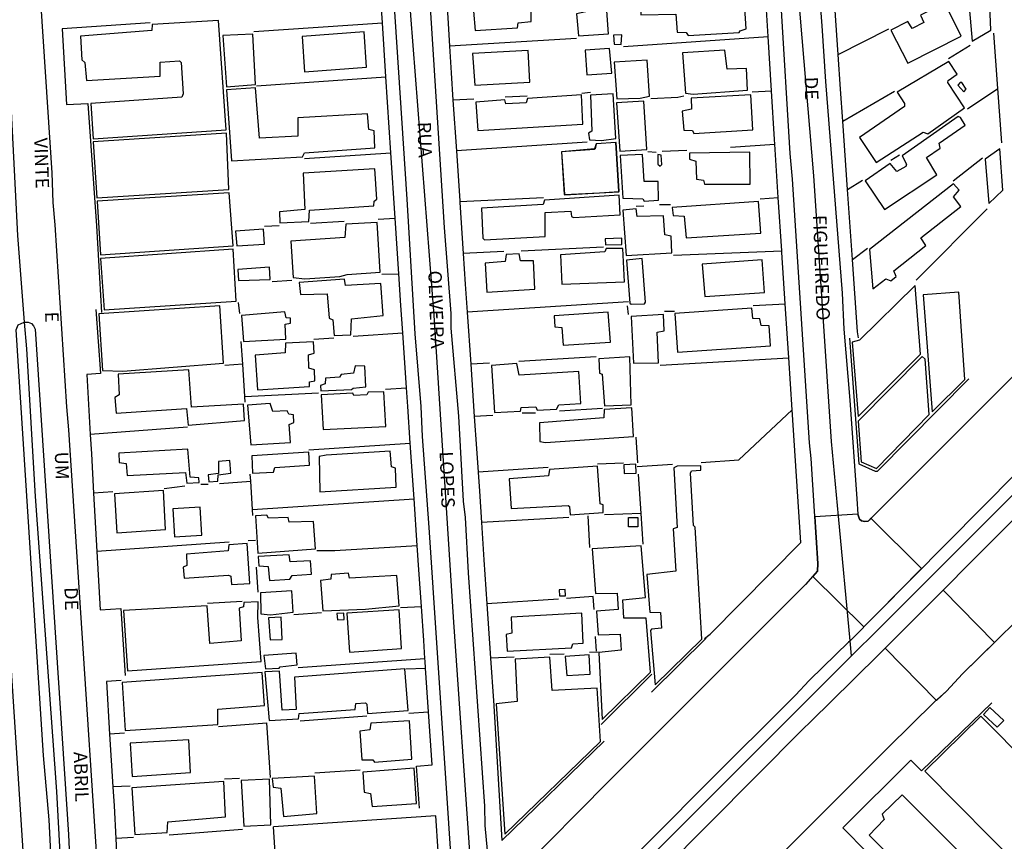
# Model space of a CAD drawing. Units: millimetres. Extents: x 185523 to 187939, y 1679829 to 1682603.
# Drawn here: x 187544 to 187728, y 1680728 to 1680882 of the extents above; entities that cross this region are included whole.
import ezdxf
from ezdxf.enums import TextEntityAlignment as Align

# ---------------------------------------------------------------- set-up
doc = ezdxf.new("R2010")
doc.units = ezdxf.units.MM
doc.header["$MEASUREMENT"] = 0
for name, color, linetype in [('V-CANTEIRO', 82, 'Continuous'), ('V-CRUZAMENTO', 1, 'Continuous'), ('V-EDIFICACAO', 2, 'Continuous'), ('V-EIXO_DE_LOGRADOURO', 130, 'Continuous'), ('V-LOTE', 1, 'Continuous'), ('V-NOME_DOS_LOGRADOUROS', 7, 'Continuous'), ('V-QUADRA', 20, 'Continuous'), ('V-TESTADA', 4, 'Continuous')]:
    doc.layers.add(name, color=color, linetype=linetype)

msp = doc.modelspace()

# ---------------------------------------------------------------- linework, layer by layer
at = {"layer": 'V-CANTEIRO'}
for points in [[(187550.4, 1680715.93), (187549.6, 1680731.97), (187548.58, 1680743.97), (187543.42, 1680823.54), (187543.8, 1680824.52), (187544.94, 1680824.99), (187545.03, 1680824.99), (187545.66, 1680825), (187546.29, 1680824.76), (187546.7, 1680824.31), (187546.97, 1680823.67), (187553.23, 1680729.25), (187553.59, 1680720.88)], [(187743.67, 1680810.03), (187704.48, 1680770.53), (187699.42, 1680765.43), (187699.16, 1680765.16), (187691.91, 1680758.12), (187691.8, 1680758.01), (187689.23, 1680755.28), (187672.24, 1680738.42), (187637.73, 1680703.64), (187634.66, 1680700.55), (187634.72, 1680697.99), (187634.74, 1680696.86), (187634.11, 1680692.22), (187634.57, 1680692.52), (187638.1, 1680696.07), (187690.52, 1680748.83), (187692.06, 1680750.33), (187700.03, 1680758.13), (187705.11, 1680763.21), (187762.57, 1680820.72)]]:
    msp.add_lwpolyline(points, dxfattribs=at)
at = {"layer": 'V-CRUZAMENTO'}
for points in [[(187712.81, 1680778.93), (187703.32, 1680788.34), (187702.99, 1680788.01), (187702.81, 1680787.83), (187702.19, 1680787.72), (187701.58, 1680787.89), (187701.22, 1680788.19), (187700.9, 1680789.09), (187692.83, 1680788.59), (187693.07, 1680784.76), (187693.37, 1680779.86), (187693.32, 1680778.43), (187692.49, 1680777.49), (187702.01, 1680768.04), (187704.48, 1680770.53)], [(187726.43, 1680765.1), (187716.81, 1680774.92), (187705.98, 1680764.08), (187715.57, 1680754.31), (187717.46, 1680756.02), (187720.46, 1680759.26)]]:
    msp.add_lwpolyline(points, close=True, dxfattribs=at)
at = {"layer": 'V-EDIFICACAO'}
for points in [[(187649.67, 1680888.52), (187649.98, 1680882.99), (187648.27, 1680882.64), (187648.63, 1680878.52), (187654.24, 1680878.91), (187653.76, 1680885.89), (187653.86, 1680888.78), (187649.67, 1680888.52)], [(187721.45, 1680886.86), (187722.26, 1680877.56), (187725.77, 1680879.61), (187725.36, 1680888.74), (187721.45, 1680886.86)], [(187627.84, 1680886.88), (187628.03, 1680883.52), (187628.97, 1680883.11), (187629.33, 1680879.54), (187637.23, 1680880.01), (187637.37, 1680880.93), (187639.76, 1680881.23), (187639.77, 1680884.17), (187642.05, 1680884.42), (187641.99, 1680887.22), (187641.7, 1680887.93), (187627.84, 1680886.88)], [(187670.42, 1680886.19), (187670.37, 1680886.96), (187660.07, 1680886.56), (187660.26, 1680882.47), (187666.81, 1680882.58), (187667.07, 1680879.23), (187668.79, 1680879.18), (187669.12, 1680878.58), (187678.68, 1680879.15), (187678.85, 1680879.49), (187680.01, 1680879.83), (187679.56, 1680886.66), (187670.42, 1680886.19)], [(187712.61, 1680882.39), (187713.2, 1680881.04), (187711.02, 1680879.89), (187710.2, 1680881.24), (187707.07, 1680879.56), (187710.23, 1680873.39), (187720.2, 1680878.45), (187717.14, 1680884.66), (187712.61, 1680882.39)], [(187568.88, 1680880.64), (187568.8, 1680879.5), (187555.5, 1680878.46), (187555.73, 1680874.02), (187556.26, 1680873.53), (187556.6, 1680870.15), (187570.35, 1680871.01), (187570.41, 1680873.58), (187574.01, 1680873.84), (187574.31, 1680873.56), (187574.7, 1680867.66), (187574.45, 1680867.09), (187557.42, 1680865.91), (187557.84, 1680859.3), (187582.75, 1680860.93), (187581.28, 1680881.39), (187568.88, 1680880.64)], [(187596.91, 1680878.43), (187597.36, 1680871.77), (187608.96, 1680872.65), (187608.54, 1680879.26), (187596.91, 1680878.43)], [(187582.11, 1680878.6), (187582.79, 1680869), (187588.24, 1680869.43), (187587.73, 1680878.82), (187582.11, 1680878.6)], [(187655.17, 1680878.66), (187655.27, 1680877), (187656.64, 1680876.89), (187656.72, 1680878.74), (187655.17, 1680878.66)], [(187628.79, 1680875.2), (187629.21, 1680869.29), (187639.51, 1680869.86), (187639.22, 1680875.78), (187628.79, 1680875.2)], [(187649.89, 1680875.82), (187650.21, 1680871.23), (187654.87, 1680871.55), (187654.4, 1680876.14), (187649.89, 1680875.82)], [(187668.08, 1680875.38), (187668.63, 1680867.8), (187670.09, 1680867.6), (187680.27, 1680868.37), (187680.05, 1680872.44), (187676.41, 1680872.31), (187676.03, 1680875.87), (187668.08, 1680875.38)], [(187655.3, 1680873.58), (187655.78, 1680866.74), (187660.16, 1680866.87), (187661.88, 1680867.27), (187661.49, 1680873.98), (187655.3, 1680873.58)], [(187708.25, 1680868.01), (187709.61, 1680865.87), (187709.63, 1680865.34), (187701.18, 1680859.53), (187704.28, 1680854.84), (187713.08, 1680860.51), (187714, 1680860.22), (187720.84, 1680865.06), (187717.7, 1680869.78), (187717.79, 1680870.17), (187719.44, 1680871.34), (187717.91, 1680873.76), (187708.25, 1680868.01)], [(187588.96, 1680859.4), (187588.24, 1680868.8), (187582.78, 1680868.41), (187583.74, 1680855.16), (187596.98, 1680855.93), (187597.35, 1680856.65), (187610.55, 1680857.62), (187610.39, 1680860.77), (187609.41, 1680861), (187609.17, 1680863.97), (187596.16, 1680863.17), (187596.15, 1680859.78), (187588.96, 1680859.4)], [(187719.99, 1680869.82), (187719.58, 1680869.3), (187720.68, 1680868.05), (187721.16, 1680868.57), (187720.36, 1680869.79), (187719.99, 1680869.82)], [(187639.11, 1680866.81), (187638.86, 1680865.98), (187635.05, 1680865.8), (187634.82, 1680866.58), (187629.4, 1680866.16), (187629.78, 1680860.83), (187649.44, 1680862.01), (187649.2, 1680867.5), (187639.11, 1680866.81)], [(187650.88, 1680867.46), (187651.13, 1680860.68), (187650.49, 1680860.35), (187650.66, 1680859.11), (187652.9, 1680858.98), (187655.61, 1680859.36), (187655.13, 1680867.68), (187650.88, 1680867.46)], [(187655.74, 1680866.01), (187656.38, 1680856.94), (187661.4, 1680857.3), (187660.86, 1680866.31), (187655.74, 1680866.01)], [(187669.72, 1680866.89), (187669.75, 1680864.85), (187668.03, 1680864.46), (187668.31, 1680860.89), (187669.95, 1680860.82), (187670.22, 1680860.25), (187681.25, 1680860.96), (187680.84, 1680867.53), (187669.72, 1680866.89)], [(187709.14, 1680856.11), (187709.99, 1680854.57), (187709.83, 1680854.11), (187708.19, 1680853.16), (187706.95, 1680854.64), (187702.23, 1680851.45), (187705.89, 1680846.06), (187715.65, 1680852.56), (187713.72, 1680855.76), (187716.26, 1680857.55), (187716.11, 1680858.49), (187720.93, 1680861.81), (187720.08, 1680863.27), (187719.67, 1680863.42), (187709.14, 1680856.11)], [(187557.86, 1680858.74), (187558.54, 1680848.22), (187583.21, 1680849.79), (187582.8, 1680860.32), (187557.86, 1680858.74)], [(187646.04, 1680848.9), (187652.58, 1680849.19), (187656.17, 1680849.34), (187656.17, 1680849.4), (187655.64, 1680858.57), (187655.64, 1680858.6), (187651.91, 1680858.37), (187651.65, 1680857.39), (187651.62, 1680857.28), (187645.47, 1680856.87), (187645.94, 1680848.9)], [(187646.04, 1680848.9), (187646.05, 1680848.8), (187652.58, 1680849.19), (187656.17, 1680849.4), (187656.21, 1680849.4), (187655.66, 1680858.57), (187655.64, 1680858.57), (187651.91, 1680858.37), (187651.73, 1680857.4), (187651.65, 1680857.39), (187645.47, 1680856.87)], [(187724.7, 1680855.46), (187725.37, 1680847.17), (187728, 1680849.66), (187727.43, 1680857.39), (187724.7, 1680855.46)], [(187656.41, 1680856.16), (187656.89, 1680848.16), (187660.66, 1680848.09), (187660.91, 1680847.65), (187663.62, 1680847.78), (187663.56, 1680851.32), (187660.94, 1680851.33), (187660.57, 1680856.35), (187656.41, 1680856.16)], [(187663.49, 1680856.36), (187663.45, 1680854.54), (187663.91, 1680854.18), (187664.24, 1680854.46), (187664.1, 1680856.22), (187663.49, 1680856.36)], [(187669.38, 1680856.62), (187669.42, 1680855.49), (187670.56, 1680855.11), (187670.7, 1680851.73), (187671.98, 1680851.56), (187672.22, 1680850.78), (187680.71, 1680850.83), (187680.68, 1680856.76), (187669.38, 1680856.62)], [(187597.11, 1680852.83), (187597.41, 1680846.07), (187592.72, 1680845.64), (187592.77, 1680843.58), (187598.19, 1680843.8), (187598.34, 1680845.92), (187610.32, 1680846.73), (187610.4, 1680847.61), (187610.93, 1680848), (187610.52, 1680853.67), (187597.11, 1680852.83)], [(187703.09, 1680838.6), (187703.67, 1680831.23), (187706.12, 1680833.13), (187707.02, 1680832.76), (187708.02, 1680833.56), (187707.64, 1680834.59), (187713.58, 1680839.32), (187712.64, 1680840.77), (187720.14, 1680846.63), (187718.78, 1680848.45), (187719.85, 1680849.65), (187718.76, 1680850.86), (187703.09, 1680838.6)], [(187558.61, 1680847.62), (187559.19, 1680837.61), (187584.03, 1680839.25), (187583.31, 1680849.21), (187558.61, 1680847.62)], [(187630.48, 1680846.3), (187630.73, 1680840.7), (187631.05, 1680840.4), (187642.39, 1680841), (187642.41, 1680845.51), (187647.17, 1680845.73), (187647.34, 1680844.77), (187647.69, 1680844.57), (187656.43, 1680845.08), (187656.23, 1680848.72), (187642.29, 1680847.83), (187642.03, 1680846.98), (187630.48, 1680846.3)], [(187659.6, 1680844.76), (187659.42, 1680846.21), (187656.95, 1680845.94), (187657.56, 1680837.47), (187666.1, 1680837.96), (187665.98, 1680841.05), (187664.75, 1680841.32), (187664.51, 1680844.86), (187659.6, 1680844.76)], [(187666.15, 1680846.42), (187666.33, 1680844.93), (187668.37, 1680844.8), (187668.77, 1680840.75), (187682.75, 1680841.62), (187682.29, 1680847.57), (187666.15, 1680846.42)], [(187584.47, 1680842.04), (187584.7, 1680839.27), (187589.89, 1680839.58), (187589.72, 1680842.39), (187584.47, 1680842.04)], [(187605.11, 1680843.33), (187604.91, 1680840.81), (187594.81, 1680840.13), (187595.24, 1680833.34), (187597.44, 1680833.11), (187603.97, 1680833.52), (187605.38, 1680833.9), (187611.55, 1680834.38), (187610.99, 1680843.66), (187605.11, 1680843.33)], [(187653.61, 1680840.61), (187653.65, 1680839.47), (187656.75, 1680839.51), (187656.74, 1680840.73), (187653.61, 1680840.61)], [(187559.24, 1680836.92), (187559.9, 1680827.32), (187584.58, 1680828.91), (187584.01, 1680838.63), (187559.24, 1680836.92)], [(187653.78, 1680838.8), (187653.57, 1680838.17), (187645.28, 1680837.62), (187645.53, 1680832.09), (187657.26, 1680832.57), (187656.94, 1680838.75), (187653.78, 1680838.8)], [(187635.07, 1680837.66), (187634.89, 1680836.32), (187631.15, 1680836.06), (187631.51, 1680830.6), (187640.49, 1680831.16), (187640.2, 1680836.5), (187637.78, 1680836.48), (187637.52, 1680837.8), (187635.07, 1680837.66)], [(187657.59, 1680836.62), (187658.26, 1680828.57), (187658.49, 1680828.34), (187661, 1680828.46), (187661.19, 1680828.74), (187660.53, 1680836.92), (187657.59, 1680836.62)], [(187584.92, 1680834.88), (187585.04, 1680832.79), (187590.98, 1680832.98), (187590.85, 1680835.28), (187584.92, 1680834.88)], [(187671.75, 1680835.84), (187672.24, 1680829.83), (187683.45, 1680830.52), (187682.98, 1680836.66), (187671.75, 1680835.84)], [(187605.06, 1680831.87), (187604.85, 1680833.04), (187596.4, 1680832.4), (187596.63, 1680830.15), (187601.6, 1680830.3), (187601.97, 1680825.73), (187602.66, 1680825.42), (187602.92, 1680822.51), (187606.05, 1680822.61), (187606.2, 1680825.65), (187612.11, 1680826.25), (187611.63, 1680832.22), (187605.06, 1680831.87)], [(187701.17, 1680821.65), (187699.82, 1680821.26), (187700.96, 1680807.37), (187712.57, 1680819.02), (187711.62, 1680831.84), (187701.17, 1680821.65)], [(187713.12, 1680830.13), (187714.77, 1680808.23), (187720.9, 1680814.28), (187719.79, 1680830.61), (187713.12, 1680830.13)], [(187558.93, 1680826.56), (187559.59, 1680815.99), (187563.39, 1680815.85), (187582.25, 1680817.35), (187581.56, 1680828.04), (187558.93, 1680826.56)], [(187666.66, 1680826.63), (187667.15, 1680819.4), (187684.53, 1680820.56), (187684.31, 1680824.34), (187682.77, 1680824.39), (187682.54, 1680825.62), (187681.26, 1680825.7), (187681.03, 1680827.63), (187666.66, 1680826.63)], [(187585.61, 1680826.28), (187585.99, 1680821.4), (187593.88, 1680821.83), (187593.76, 1680824.63), (187594.73, 1680824.81), (187594.76, 1680825.76), (187593.93, 1680825.84), (187593.73, 1680826.92), (187585.61, 1680826.28)], [(187644.07, 1680826.19), (187644.19, 1680824.14), (187645.49, 1680823.99), (187645.78, 1680820.73), (187654.59, 1680821.28), (187654.2, 1680826.9), (187644.07, 1680826.19)], [(187658.45, 1680826.09), (187658.89, 1680817.34), (187663.6, 1680817.42), (187663.35, 1680823.13), (187664.68, 1680823.39), (187664.52, 1680826.41), (187658.45, 1680826.09)], [(187588.13, 1680818.83), (187588.6, 1680812.36), (187598.3, 1680812.95), (187598.34, 1680813.88), (187599.32, 1680814.04), (187599.25, 1680816.07), (187598.2, 1680816.38), (187598.12, 1680818.91), (187599.16, 1680819.22), (187599.05, 1680821.34), (187593.85, 1680821.07), (187593.77, 1680819.28), (187588.13, 1680818.83)], [(187652.46, 1680818.18), (187652.53, 1680815.46), (187653.04, 1680815.27), (187653.52, 1680809.34), (187658.46, 1680809.53), (187658.24, 1680818.54), (187652.46, 1680818.18)], [(187700.96, 1680806.52), (187701.5, 1680798.9), (187704.37, 1680797.66), (187714.25, 1680807.72), (187713.49, 1680818.07), (187712.89, 1680818.56), (187700.96, 1680806.52)], [(187606.88, 1680816.81), (187606.56, 1680815.45), (187604.24, 1680815.25), (187603.92, 1680814.72), (187601.33, 1680814.52), (187601.26, 1680813.45), (187600.35, 1680813.17), (187600.44, 1680812.17), (187606.18, 1680812.4), (187606.49, 1680812.67), (187608.82, 1680812.9), (187608.64, 1680816.8), (187606.88, 1680816.81)], [(187637.55, 1680815.07), (187637.11, 1680817.25), (187632.36, 1680816.93), (187632.89, 1680808.14), (187637.8, 1680808.35), (187637.93, 1680809.03), (187640.66, 1680809.2), (187640.92, 1680808.54), (187644.52, 1680808.74), (187644.97, 1680809.52), (187649.07, 1680809.81), (187648.67, 1680815.76), (187637.55, 1680815.07)], [(187562.51, 1680815.28), (187562.72, 1680811.44), (187561.9, 1680810.91), (187562.17, 1680807.99), (187575.3, 1680808.85), (187575.6, 1680805.78), (187586.18, 1680806.6), (187585.96, 1680809.68), (187576.25, 1680809.1), (187575.74, 1680816.08), (187562.51, 1680815.28)], [(187606.63, 1680811.31), (187606.44, 1680811.72), (187600.5, 1680811.4), (187600.89, 1680804.93), (187612.61, 1680805.5), (187612.24, 1680811.97), (187609.3, 1680811.91), (187609.01, 1680811.44), (187606.63, 1680811.31)], [(187591.47, 1680808.31), (187590.96, 1680809.78), (187586.7, 1680809.46), (187587.33, 1680802.06), (187594.74, 1680802.54), (187594.52, 1680805.85), (187595.4, 1680806.26), (187595.31, 1680807.71), (187594.47, 1680807.78), (187594.13, 1680808.44), (187591.47, 1680808.31)], [(187641.31, 1680806.21), (187641.39, 1680802.71), (187642.46, 1680802.53), (187658.9, 1680803.64), (187658.62, 1680808.97), (187653.43, 1680808.66), (187653.38, 1680807.13), (187641.31, 1680806.21)], [(187562.64, 1680800.52), (187562.71, 1680798.77), (187564.03, 1680798.6), (187564.21, 1680796.36), (187575.13, 1680796.92), (187575.35, 1680794.88), (187577.7, 1680795.06), (187577.63, 1680795.89), (187575.97, 1680796.05), (187575.54, 1680801.27), (187562.64, 1680800.52)], [(187587.5, 1680800.04), (187587.67, 1680796.8), (187591.58, 1680796.99), (187591.8, 1680797.84), (187598.33, 1680798.29), (187598.16, 1680800.7), (187587.5, 1680800.04)], [(187601.45, 1680800.12), (187600.11, 1680799.88), (187600.26, 1680793.29), (187614.52, 1680794.14), (187614.4, 1680797.71), (187613.65, 1680797.99), (187613.43, 1680800.9), (187601.45, 1680800.12)], [(187581.29, 1680798.98), (187581.3, 1680796.71), (187579.33, 1680796.46), (187579.47, 1680795.15), (187581.14, 1680795.25), (187581.22, 1680796.47), (187583.58, 1680796.75), (187583.4, 1680799.12), (187581.29, 1680798.98)], [(187643.19, 1680797.44), (187643.03, 1680796.29), (187635.69, 1680795.74), (187636.05, 1680790.19), (187646.68, 1680790.76), (187646.95, 1680790.55), (187647.1, 1680789.01), (187653.26, 1680789.4), (187653.22, 1680790.86), (187652.69, 1680791.02), (187652.2, 1680798.06), (187643.19, 1680797.44)], [(187657.08, 1680798.34), (187657.2, 1680796.72), (187659.44, 1680796.77), (187659.35, 1680798.48), (187657.08, 1680798.34)], [(187667.11, 1680798.06), (187666.46, 1680797.75), (187667.06, 1680786.59), (187666.34, 1680786.39), (187666.84, 1680778.47), (187661.41, 1680777.85), (187661.98, 1680770.82), (187663.97, 1680770.72), (187664.13, 1680767.78), (187662.28, 1680767.61), (187662.07, 1680767.36), (187662.95, 1680757.19), (187671.71, 1680765.72), (187670.47, 1680786.66), (187670.16, 1680787.01), (187669.55, 1680796.78), (187669.75, 1680797.21), (187671.49, 1680797.34), (187671.52, 1680798.15), (187667.11, 1680798.06)], [(187561.81, 1680792.91), (187562.3, 1680785.6), (187571.38, 1680786.23), (187571.03, 1680793.51), (187561.81, 1680792.91)], [(187572.77, 1680790.1), (187573.04, 1680784.85), (187578.15, 1680785.17), (187577.87, 1680790.42), (187572.77, 1680790.1)], [(187594.53, 1680787.61), (187594.35, 1680788.52), (187590.65, 1680788.37), (187590.34, 1680788.93), (187588.21, 1680788.79), (187588.66, 1680781.83), (187599.42, 1680782.61), (187599.09, 1680787.74), (187594.53, 1680787.61)], [(187657.96, 1680788.52), (187659.73, 1680788.52), (187659.73, 1680786.72), (187657.96, 1680786.72), (187657.96, 1680788.52)], [(187575.29, 1680781.64), (187575.36, 1680779.52), (187574.7, 1680779.23), (187574.9, 1680777.14), (187583.15, 1680777.7), (187583.6, 1680777.5), (187583.75, 1680775.96), (187587.13, 1680776.16), (187586.66, 1680783.62), (187583.24, 1680783.4), (187583.11, 1680782.23), (187575.29, 1680781.64)], [(187588.7, 1680781.22), (187588.86, 1680779.46), (187590.6, 1680779.35), (187590.8, 1680776.73), (187594.66, 1680776.94), (187595.07, 1680777.67), (187598.66, 1680777.92), (187598.51, 1680780.4), (187594.69, 1680780.19), (187594.51, 1680781.51), (187588.7, 1680781.22)], [(187657.08, 1680769.69), (187656.91, 1680773.11), (187661.14, 1680773.55), (187660.35, 1680783.17), (187651.19, 1680782.62), (187651.8, 1680774.27), (187655.86, 1680774.36), (187656.05, 1680771.32), (187652, 1680771.01), (187652.28, 1680766.54), (187656.43, 1680766.66), (187656.62, 1680763.71), (187652.44, 1680763.28), (187653.06, 1680750.7), (187662.1, 1680759.55), (187661.27, 1680769.7), (187657.08, 1680769.69)], [(187602.34, 1680777.84), (187602.28, 1680776.95), (187600.35, 1680776.74), (187600.8, 1680771.06), (187608.79, 1680771.38), (187615.07, 1680771.99), (187614.64, 1680777.63), (187605.79, 1680777.17), (187605.58, 1680778.08), (187602.34, 1680777.84)], [(187589.13, 1680774.4), (187589.24, 1680770.49), (187591, 1680770.27), (187595.26, 1680770.78), (187595, 1680774.76), (187589.13, 1680774.4)], [(187645.02, 1680774.95), (187645.06, 1680773.83), (187646.17, 1680773.83), (187646.15, 1680775), (187645.02, 1680774.95)], [(187563.53, 1680771.08), (187564.25, 1680759.84), (187589.26, 1680761.58), (187588.63, 1680769.81), (187588.68, 1680772.71), (187586.04, 1680772.58), (187585.95, 1680771.76), (187585.14, 1680771.55), (187585.51, 1680765.44), (187579.68, 1680764.95), (187579.18, 1680771.99), (187563.53, 1680771.08)], [(187603.43, 1680770.53), (187603.56, 1680769.38), (187604.78, 1680769.43), (187604.76, 1680770.62), (187603.43, 1680770.53)], [(187605.28, 1680770.63), (187605.8, 1680763.33), (187615.55, 1680764.01), (187615.1, 1680771.24), (187605.28, 1680770.63)], [(187636.05, 1680769.84), (187636.13, 1680766.86), (187635.09, 1680766.61), (187635.27, 1680763.53), (187647.31, 1680764.12), (187647.58, 1680764.85), (187649.52, 1680765.01), (187649.23, 1680770.63), (187636.05, 1680769.84)], [(187590.67, 1680769.74), (187590.96, 1680765.63), (187593.22, 1680765.71), (187593.02, 1680769.86), (187590.67, 1680769.74)], [(187589.78, 1680762.67), (187590.11, 1680760.18), (187592.66, 1680760.31), (187592.81, 1680760.58), (187595.98, 1680760.96), (187595.8, 1680763.12), (187589.78, 1680762.67)], [(187636.78, 1680761.99), (187637.15, 1680754.07), (187633.22, 1680753.67), (187634.85, 1680729.31), (187652.74, 1680746.63), (187652.13, 1680756.57), (187643.72, 1680756.17), (187643.26, 1680762.41), (187636.78, 1680761.99)], [(187646.14, 1680762.49), (187646.46, 1680758.97), (187650.8, 1680759.2), (187650.64, 1680762.81), (187646.14, 1680762.49)], [(187563.3, 1680757.63), (187563.85, 1680748.67), (187581.18, 1680749.8), (187581.19, 1680752.69), (187589.88, 1680753.32), (187589.43, 1680759.5), (187563.3, 1680757.63)], [(187595.51, 1680758.67), (187595.82, 1680752.58), (187593.22, 1680752.49), (187592.73, 1680759.75), (187589.98, 1680759.63), (187590.74, 1680750.57), (187596.24, 1680750.85), (187596.41, 1680751.83), (187606.86, 1680752.6), (187606.99, 1680753.7), (187608.76, 1680753.85), (187609.05, 1680753.57), (187609.19, 1680751.88), (187616.74, 1680752.39), (187616.17, 1680760.19), (187595.51, 1680758.67)], [(187725.59, 1680752.97), (187724.38, 1680751.69), (187726.92, 1680749.3), (187728.16, 1680750.53), (187725.59, 1680752.97)], [(187609.77, 1680750.02), (187609.59, 1680748.79), (187607.73, 1680748.52), (187608.11, 1680743.19), (187610.16, 1680743.18), (187610.49, 1680742.77), (187617.48, 1680743.29), (187617.01, 1680750.47), (187609.77, 1680750.02)], [(187723.9, 1680751.32), (187713.43, 1680741.04), (187731.81, 1680722.5), (187736.21, 1680726.83), (187734.21, 1680728.97), (187737.09, 1680731.75), (187739.22, 1680729.76), (187742.29, 1680732.83), (187723.9, 1680751.32)], [(187564.74, 1680746.28), (187565.15, 1680740.07), (187576.06, 1680740.8), (187575.74, 1680746.95), (187564.74, 1680746.28)], [(187608.27, 1680740.91), (187608.52, 1680737.15), (187609.75, 1680736.88), (187610.02, 1680734.44), (187618.34, 1680735.04), (187617.87, 1680741.65), (187608.27, 1680740.91)], [(187565.06, 1680737.96), (187565.62, 1680729.26), (187571.66, 1680729.6), (187571.8, 1680731.58), (187582.6, 1680732.53), (187582.26, 1680739.15), (187565.06, 1680737.96)], [(187585.52, 1680739.32), (187586.06, 1680730.79), (187591.07, 1680731.03), (187590.85, 1680739.6), (187585.52, 1680739.32)], [(187591.34, 1680739.7), (187591.5, 1680738.06), (187592.95, 1680737.92), (187593.45, 1680732.62), (187599.67, 1680733.17), (187599.22, 1680740.14), (187591.34, 1680739.7)], [(187709.18, 1680736.62), (187705.42, 1680733.03), (187705.82, 1680732.02), (187703, 1680729.13), (187713.32, 1680718.72), (187720.27, 1680725.54), (187709.18, 1680736.62)]]:
    msp.add_lwpolyline(points, close=True, dxfattribs=at)
at = {"layer": 'V-EIXO_DE_LOGRADOURO'}
for points in [[(187628.55, 1680723.36), (187628.36, 1680725.08), (187625.28, 1680768.92), (187621.66, 1680826.28), (187617.24, 1680882.36), (187615.27, 1680911.35), (187613.73, 1680939.91)], [(187697.26, 1680788.71), (187695.96, 1680802.71), (187692.64, 1680852.34), (187688.68, 1680899.6), (187687.18, 1680923.07), (187686.37, 1680939.98)], [(187545.03, 1680824.99), (187543.75, 1680841.2), (187542.23, 1680870.47), (187542.14, 1680871.82)], [(187553.75, 1680691.84), (187552.54, 1680709.69), (187551.04, 1680737.27), (187547.08, 1680792.43), (187545.42, 1680820.01), (187545.03, 1680824.99)], [(187704.73, 1680767.64), (187762.24, 1680825.04)], [(187699.42, 1680765.43), (187697.26, 1680788.71)], [(187699.69, 1680762.6), (187704.73, 1680767.64)], [(187699.69, 1680762.6), (187699.42, 1680765.43)], [(187691.91, 1680754.84), (187699.69, 1680762.6)], [(187637.85, 1680701.1), (187665.78, 1680728.76), (187691.91, 1680754.84)]]:
    msp.add_lwpolyline(points, dxfattribs=at)
at = {"layer": 'V-LOTE'}
for points in [[(187611.94, 1680880.93), (187611.23, 1680891.7)], [(187696.94, 1680878.65), (187696.24, 1680888.82)], [(187623.88, 1680887.17), (187624.5, 1680876.58)], [(187684.12, 1680878.42), (187683.82, 1680883.42)], [(187568.53, 1680880.97), (187552.06, 1680879.81)], [(187587.87, 1680879.31), (187611.94, 1680880.93)], [(187612.6, 1680870.87), (187611.94, 1680880.93)], [(187552.06, 1680879.81), (187552.84, 1680865.67)], [(187697.19, 1680875.07), (187706.66, 1680879.86)], [(187648.23, 1680878.04), (187624.5, 1680876.58)], [(187657.04, 1680876.53), (187684.12, 1680878.42)], [(187684.73, 1680868.24), (187684.12, 1680878.42)], [(187697.19, 1680875.07), (187696.94, 1680878.65)], [(187727.06, 1680868.66), (187726.31, 1680879.01)], [(187624.5, 1680876.58), (187624.79, 1680871.61)], [(187717.86, 1680874.27), (187721.89, 1680876.81)], [(187697.64, 1680868.59), (187697.19, 1680875.07)], [(187588.39, 1680869.17), (187612.6, 1680870.87)], [(187613.53, 1680856.63), (187612.6, 1680870.87)], [(187624.79, 1680871.61), (187625.14, 1680866.5)], [(187681.11, 1680868.09), (187684.73, 1680868.24)], [(187685.28, 1680859.17), (187684.73, 1680868.24)], [(187698.06, 1680862.6), (187697.64, 1680868.59)], [(187698.06, 1680862.6), (187707.75, 1680868.21)], [(187721.42, 1680864.91), (187727.06, 1680868.66)], [(187727.8, 1680858.55), (187727.06, 1680868.66)], [(187629.06, 1680866.71), (187625.14, 1680866.5)], [(187625.14, 1680866.5), (187625.78, 1680857.03)], [(187634.94, 1680867.12), (187639.03, 1680867.29)], [(187649.28, 1680867.82), (187650.9, 1680867.97)], [(187662.17, 1680866.83), (187667.21, 1680867.09), (187668.3, 1680867.31)], [(187552.84, 1680865.67), (187556.88, 1680865.89)], [(187698.95, 1680849.79), (187698.06, 1680862.6)], [(187685.34, 1680858.3), (187685.28, 1680859.17)], [(187650.27, 1680858.66), (187625.78, 1680857.03)], [(187625.78, 1680857.03), (187626.41, 1680847.68)], [(187664.26, 1680856.96), (187668.89, 1680857.17)], [(187677.05, 1680857.74), (187685.34, 1680858.3)], [(187686, 1680848.31), (187685.34, 1680858.3)], [(187597.38, 1680855.62), (187613.53, 1680856.63)], [(187614.33, 1680844.45), (187613.53, 1680856.63)], [(187661.61, 1680856.89), (187663.18, 1680856.8)], [(187707.06, 1680855.26), (187708.64, 1680856.28)], [(187718.73, 1680851.45), (187724.19, 1680855.7)], [(187698.95, 1680849.79), (187701.72, 1680851.56)], [(187699.86, 1680836.73), (187698.95, 1680849.79)], [(187642.06, 1680848.27), (187626.42, 1680847.51)], [(187682.58, 1680848.06), (187685.99, 1680848.31)], [(187685.99, 1680848.31), (187686, 1680848.31)], [(187686.65, 1680838.36), (187686, 1680848.31)], [(187626.41, 1680847.68), (187626.42, 1680847.51)], [(187626.42, 1680847.51), (187626.43, 1680847.36)], [(187626.43, 1680847.36), (187627.08, 1680837.82)], [(187659.39, 1680846.69), (187660.82, 1680846.78)], [(187663.75, 1680847.01), (187665.84, 1680846.99)], [(187711.76, 1680832.87), (187725.07, 1680846.18)], [(187611.18, 1680844.26), (187614.33, 1680844.45)], [(187615.01, 1680834.07), (187614.33, 1680844.45)], [(187589.9, 1680842.97), (187592.61, 1680843.05)], [(187598.5, 1680843.52), (187604.77, 1680843.86)], [(187637.89, 1680838.32), (187653.28, 1680839.11)], [(187699.86, 1680836.73), (187702.69, 1680838.84)], [(187634.67, 1680838.23), (187627.08, 1680837.82)], [(187627.08, 1680837.82), (187627.46, 1680832.08)], [(187666.41, 1680837.53), (187686.65, 1680838.36)], [(187686.67, 1680838), (187686.65, 1680838.36)], [(187687.3, 1680828.42), (187686.67, 1680838)], [(187700.8, 1680823.17), (187699.86, 1680836.73)], [(187611.83, 1680833.95), (187615.01, 1680834.07)], [(187615.4, 1680828.1), (187615.01, 1680834.07)], [(187591.31, 1680832.6), (187595.01, 1680832.84)], [(187627.46, 1680832.08), (187627.81, 1680826.9)], [(187584.98, 1680828.65), (187585.2, 1680826.61)], [(187615.75, 1680822.98), (187615.4, 1680828.1)], [(187657.96, 1680828.83), (187627.81, 1680826.9)], [(187657.98, 1680826.44), (187657.81, 1680828.08)], [(187681.27, 1680828.11), (187687.3, 1680828.42)], [(187687.73, 1680821.95), (187687.3, 1680828.42)], [(187627.81, 1680826.9), (187628.47, 1680817.15)], [(187664.69, 1680827.06), (187666.56, 1680827.06)], [(187599.12, 1680821.81), (187602.88, 1680822.09)], [(187606.5, 1680822.36), (187615.75, 1680822.98)], [(187616.45, 1680812.72), (187615.75, 1680822.98)], [(187701.02, 1680822.08), (187700.8, 1680823.17)], [(187585.82, 1680817.15), (187585.55, 1680821.42)], [(187687.97, 1680818.34), (187687.73, 1680821.95)], [(187637.44, 1680817.73), (187651.96, 1680818.59)], [(187663.88, 1680816.95), (187687.97, 1680818.34)], [(187688.61, 1680808.63), (187687.97, 1680818.34)], [(187585.82, 1680817.15), (187582.5, 1680816.93)], [(187586.21, 1680811.11), (187585.82, 1680817.15)], [(187632.01, 1680817.32), (187628.47, 1680817.15)], [(187628.47, 1680817.15), (187629.13, 1680807.4)], [(187559.2, 1680815.39), (187556.67, 1680815.22)], [(187556.67, 1680815.22), (187557.31, 1680803.98)], [(187586.21, 1680811.11), (187599.97, 1680811.82)], [(187586.28, 1680810.06), (187586.21, 1680811.11)], [(187612.53, 1680812.5), (187616.45, 1680812.72)], [(187616.69, 1680809.27), (187616.45, 1680812.72)], [(187617.16, 1680802.4), (187616.69, 1680809.27)], [(187632.61, 1680807.55), (187629.13, 1680807.4)], [(187629.13, 1680807.4), (187629.54, 1680801.36)], [(187638.08, 1680808.03), (187640.58, 1680808.04)], [(187645.1, 1680808.46), (187653.14, 1680808.91)], [(187671.57, 1680798.75), (187678.62, 1680799.24), (187688.61, 1680808.63)], [(187690.24, 1680783.82), (187688.61, 1680808.63)], [(187575.5, 1680805.36), (187557.31, 1680803.98)], [(187557.31, 1680803.98), (187557.52, 1680800.37)], [(187598.2, 1680801.16), (187617.16, 1680802.4)], [(187617.87, 1680792), (187617.16, 1680802.4)], [(187659.72, 1680798.69), (187659.43, 1680803.52)], [(187557.52, 1680800.37), (187557.94, 1680793.02)], [(187629.54, 1680801.36), (187629.84, 1680796.98)], [(187652.2, 1680798.5), (187657.02, 1680798.72)], [(187659.59, 1680798.03), (187666.23, 1680798.47)], [(187587.31, 1680795.25), (187587.22, 1680796.6)], [(187642.93, 1680797.82), (187629.84, 1680796.98)], [(187629.84, 1680796.98), (187630.08, 1680793.42)], [(187660.32, 1680789.26), (187659.83, 1680796.58)], [(187571.15, 1680793.88), (187574.98, 1680794.39)], [(187579.35, 1680794.68), (187577.96, 1680794.64)], [(187581.46, 1680794.84), (187587.31, 1680795.25)], [(187587.66, 1680790.01), (187587.31, 1680795.25)], [(187561.51, 1680793.27), (187557.94, 1680793.02)], [(187557.94, 1680793.02), (187558.56, 1680782.14)], [(187630.08, 1680793.42), (187630.47, 1680787.58)], [(187587.66, 1680790.01), (187617.87, 1680792)], [(187618.47, 1680783.23), (187617.87, 1680792)], [(187587.73, 1680788.88), (187587.66, 1680790.01)], [(187660.32, 1680789.26), (187653.47, 1680789.01)], [(187660.7, 1680783.51), (187660.32, 1680789.26)], [(187646.83, 1680788.52), (187630.47, 1680787.58)], [(187630.47, 1680787.58), (187630.95, 1680780.57)], [(187650.75, 1680782.86), (187650.41, 1680788.81)], [(187583.3, 1680783.89), (187558.56, 1680782.14)], [(187586.84, 1680784.17), (187588.19, 1680784.27)], [(187672.22, 1680765.84), (187673.24, 1680766.69), (187690.24, 1680783.82)], [(187558.56, 1680782.14), (187559.18, 1680771.24)], [(187599.69, 1680782.3), (187603.07, 1680782.3), (187618.47, 1680783.23)], [(187618.78, 1680778.73), (187618.47, 1680783.23)], [(187630.95, 1680780.57), (187631.51, 1680772.32)], [(187588.73, 1680774.55), (187588.4, 1680779.21)], [(187619.24, 1680771.88), (187618.78, 1680778.73)], [(187579.26, 1680772.48), (187585.69, 1680772.87)], [(187644.88, 1680773.25), (187631.51, 1680772.32)], [(187631.51, 1680772.32), (187632.19, 1680762.21)], [(187651.39, 1680773.73), (187646.39, 1680773.35)], [(187651.55, 1680771.28), (187651.39, 1680773.73)], [(187559.18, 1680771.24), (187563.04, 1680771.45)], [(187595.38, 1680770.36), (187600.54, 1680770.71)], [(187615.32, 1680771.65), (187619.24, 1680771.88)], [(187619.68, 1680765.49), (187619.24, 1680771.88)], [(187619.91, 1680762.16), (187619.68, 1680765.49)], [(187652.02, 1680763.5), (187651.83, 1680766.27)], [(187650.68, 1680763.33), (187652.29, 1680763.4)], [(187596.18, 1680760.47), (187619.91, 1680762.16)], [(187619.94, 1680761.63), (187619.91, 1680762.16)], [(187620.03, 1680760.31), (187619.94, 1680761.63)], [(187636.61, 1680762.4), (187632.19, 1680762.21)], [(187632.19, 1680762.21), (187632.73, 1680754.22)], [(187645.97, 1680762.96), (187643.28, 1680762.87)], [(187616.34, 1680760.2), (187620.03, 1680760.31)], [(187620.59, 1680752.14), (187620.03, 1680760.31)], [(187563.06, 1680758.01), (187560.32, 1680757.81)], [(187560.32, 1680757.81), (187560.92, 1680747.99)], [(187616.9, 1680751.94), (187620.59, 1680752.14)], [(187621.27, 1680742.24), (187620.59, 1680752.14)], [(187596.55, 1680750.48), (187609.05, 1680751.42)], [(187581.31, 1680749.42), (187590.34, 1680750.09)], [(187591.02, 1680739.91), (187590.34, 1680750.09)], [(187563.73, 1680748.18), (187560.92, 1680747.99)], [(187560.92, 1680747.99), (187561.53, 1680738.14)], [(187698.08, 1680730.5), (187710.81, 1680743.13)], [(187710.81, 1680743.13), (187712.79, 1680741.16)], [(187599.32, 1680740.73), (187607.79, 1680741.31)], [(187618.34, 1680742.03), (187621.27, 1680742.24)], [(187582.39, 1680739.63), (187585.19, 1680739.75)], [(187564.75, 1680738.29), (187561.53, 1680738.14)], [(187561.53, 1680738.14), (187561.75, 1680734.57)], [(187561.75, 1680734.57), (187562.06, 1680728.47)], [(187621.92, 1680732.72), (187591.61, 1680730.64)], [(187622.82, 1680719.51), (187621.92, 1680732.72)], [(187572.08, 1680729.18), (187585.81, 1680730.23)], [(187591.58, 1680720.04), (187592.26, 1680720.08), (187591.61, 1680730.64)], [(187725.03, 1680711.35), (187721.12, 1680707.52), (187720.81, 1680707.45), (187698.08, 1680730.5)], [(187565.41, 1680728.68), (187562.06, 1680728.47)], [(187562.06, 1680728.47), (187562.59, 1680718.12)]]:
    msp.add_lwpolyline(points, dxfattribs=at)
at = {"layer": 'V-QUADRA'}
for points in [[(187625.13, 1680720.07), (187620.72, 1680786.59), (187619.46, 1680803.64), (187619.2, 1680809.22), (187618.06, 1680822.82), (187616.55, 1680847.99), (187610.51, 1680939.9)], [(187637.49, 1680722.17), (187654.24, 1680739.13), (187691.16, 1680776.01), (187691.2, 1680776.05), (187693.32, 1680778.43), (187693.37, 1680779.86), (187693.07, 1680784.76), (187693.07, 1680784.76), (187692.16, 1680799.5), (187691.85, 1680802.42), (187688.68, 1680851.75), (187688.24, 1680856.54), (187683.17, 1680939.99)], [(187544.38, 1680939.83), (187550.1, 1680852.9), (187550.29, 1680847.37), (187550.7, 1680843.17), (187552.85, 1680809.17), (187553.25, 1680804.85), (187561.02, 1680686.08)], [(187692.03, 1680907.99), (187694.16, 1680880.41), (187694.16, 1680880.41), (187694.8, 1680870.01), (187697.95, 1680830.42), (187698.27, 1680823.7), (187699.4, 1680810.44), (187700.7, 1680791.96), (187700.7, 1680791.96), (187700.9, 1680789.09), (187701.22, 1680788.19), (187701.58, 1680787.89), (187702.19, 1680787.72), (187702.81, 1680787.83), (187702.99, 1680788.01), (187702.99, 1680788.01), (187747.31, 1680832.32)], [(187620.18, 1680894.69), (187623.48, 1680842.7), (187624.72, 1680826.61), (187624.72, 1680826.61), (187624.77, 1680823.87), (187626.2, 1680807.46), (187627.08, 1680791.55), (187627.4, 1680788.52), (187627.99, 1680778.13), (187631.04, 1680734.5), (187631.11, 1680730.89), (187631.54, 1680726.24)], [(187545.64, 1680712.71), (187538.86, 1680816.67)], [(187638.99, 1680677.86), (187692.68, 1680731.64), (187704.17, 1680743.15), (187706.62, 1680745.56), (187715.17, 1680753.95), (187717.46, 1680756.02), (187720.46, 1680759.26), (187733.7, 1680772.22)]]:
    msp.add_lwpolyline(points, dxfattribs=at)
at = {"layer": 'V-TESTADA'}
for points in [[(187611.94, 1680880.93), (187611.23, 1680891.7)], [(187696.94, 1680878.65), (187696.24, 1680888.82)], [(187623.88, 1680887.17), (187624.5, 1680876.58)], [(187684.12, 1680878.42), (187683.82, 1680883.42)], [(187612.6, 1680870.87), (187611.94, 1680880.93)], [(187552.06, 1680879.81), (187552.84, 1680865.67)], [(187684.73, 1680868.24), (187684.12, 1680878.42)], [(187697.19, 1680875.07), (187696.94, 1680878.65)], [(187727.06, 1680868.66), (187726.31, 1680879.01)], [(187624.5, 1680876.58), (187624.79, 1680871.61)], [(187697.64, 1680868.59), (187697.19, 1680875.07)], [(187613.53, 1680856.63), (187612.6, 1680870.87)], [(187624.79, 1680871.61), (187625.14, 1680866.5)], [(187685.28, 1680859.17), (187684.73, 1680868.24)], [(187698.06, 1680862.6), (187697.64, 1680868.59)], [(187727.8, 1680858.55), (187727.06, 1680868.66)], [(187625.14, 1680866.5), (187625.78, 1680857.03)], [(187556.88, 1680865.89), (187558.47, 1680843.01), (187559.39, 1680826.84)], [(187698.95, 1680849.79), (187698.06, 1680862.6)], [(187685.34, 1680858.3), (187685.28, 1680859.17)], [(187625.78, 1680857.03), (187626.41, 1680847.68)], [(187685.99, 1680848.31), (187685.34, 1680858.3)], [(187614.33, 1680844.45), (187613.53, 1680856.63)], [(187699.86, 1680836.73), (187698.95, 1680849.79)], [(187686.65, 1680838.36), (187685.99, 1680848.31)], [(187626.41, 1680847.68), (187626.42, 1680847.51)], [(187626.42, 1680847.51), (187626.43, 1680847.36)], [(187626.43, 1680847.36), (187627.08, 1680837.82)], [(187615.01, 1680834.07), (187614.33, 1680844.45)], [(187627.08, 1680837.82), (187627.46, 1680832.08)], [(187686.67, 1680838), (187686.65, 1680838.36)], [(187687.3, 1680828.42), (187686.67, 1680838)], [(187700.8, 1680823.17), (187699.86, 1680836.73)], [(187615.4, 1680828.1), (187615.01, 1680834.07)], [(187627.46, 1680832.08), (187627.81, 1680826.9)], [(187615.75, 1680822.98), (187615.4, 1680828.1)], [(187687.73, 1680821.95), (187687.3, 1680828.42)], [(187558.34, 1680827.39), (187559.2, 1680815.39)], [(187627.81, 1680826.9), (187628.47, 1680817.15)], [(187616.45, 1680812.72), (187615.75, 1680822.98)], [(187699.29, 1680822.01), (187701.09, 1680798.54), (187704.12, 1680797.17), (187704.55, 1680797.15), (187721.63, 1680814.38)], [(187701.02, 1680822.08), (187700.8, 1680823.17)], [(187687.97, 1680818.34), (187687.73, 1680821.95)], [(187688.61, 1680808.63), (187687.97, 1680818.34)], [(187628.47, 1680817.15), (187629.13, 1680807.4)], [(187556.67, 1680815.22), (187557.31, 1680803.98)], [(187616.69, 1680809.27), (187616.45, 1680812.72)], [(187617.16, 1680802.4), (187616.69, 1680809.27)], [(187629.13, 1680807.4), (187629.54, 1680801.36)], [(187690.24, 1680783.82), (187688.61, 1680808.63)], [(187557.31, 1680803.98), (187557.52, 1680800.37)], [(187617.87, 1680792), (187617.16, 1680802.4)], [(187557.52, 1680800.37), (187557.94, 1680793.02)], [(187629.54, 1680801.36), (187629.84, 1680796.98)], [(187629.84, 1680796.98), (187630.08, 1680793.42)], [(187557.94, 1680793.02), (187558.56, 1680782.14)], [(187630.08, 1680793.42), (187630.47, 1680787.58)], [(187618.47, 1680783.23), (187617.87, 1680792)], [(187630.47, 1680787.58), (187630.95, 1680780.57)], [(187672.22, 1680765.84), (187673.24, 1680766.69), (187690.24, 1680783.82)], [(187558.56, 1680782.14), (187559.18, 1680771.24)], [(187618.78, 1680778.73), (187618.47, 1680783.23)], [(187630.95, 1680780.57), (187631.51, 1680772.32)], [(187619.24, 1680771.88), (187618.78, 1680778.73)], [(187631.51, 1680772.32), (187632.19, 1680762.21)], [(187563.04, 1680771.45), (187563.85, 1680758.95)], [(187619.68, 1680765.49), (187619.24, 1680771.88)], [(187619.91, 1680762.16), (187619.68, 1680765.49)], [(187662.26, 1680755.82), (187672.49, 1680765.95)], [(187619.94, 1680761.63), (187619.91, 1680762.16)], [(187620.03, 1680760.31), (187619.94, 1680761.63)], [(187632.19, 1680762.21), (187632.73, 1680754.22)], [(187620.59, 1680752.14), (187620.03, 1680760.31)], [(187560.32, 1680757.81), (187560.92, 1680747.99)], [(187652.85, 1680749.78), (187662.36, 1680759.18)], [(187632.7, 1680754.36), (187634.27, 1680728.13), (187653.4, 1680746.65)], [(187725.94, 1680753.86), (187712.79, 1680741.16)], [(187621.27, 1680742.24), (187620.59, 1680752.14)], [(187560.92, 1680747.99), (187561.53, 1680738.14)], [(187698.08, 1680730.5), (187710.81, 1680743.13)], [(187618.91, 1680734.17), (187618.34, 1680742.03)], [(187561.53, 1680738.14), (187561.75, 1680734.57)], [(187561.75, 1680734.57), (187562.06, 1680728.47)], [(187622.82, 1680719.51), (187621.92, 1680732.72)], [(187562.06, 1680728.47), (187562.6, 1680718.12)]]:
    msp.add_lwpolyline(points, dxfattribs=at)

# ---------------------------------------------------------------- texts
at = {"layer": 'V-NOME_DOS_LOGRADOUROS'}
for s, p in [('DE', (187690.11, 1680870.81)), ('RUA', (187617.72, 1680862.39)), ('VINTE', (187546.02, 1680859.4)), ('FIGUEIREDO', (187691.72, 1680844.98)), ('OLIVEIRA', (187619.74, 1680834.58)), ('E', (187548.07, 1680826.9)), ('UM', (187549.88, 1680800.72)), ('LOPES', (187621.87, 1680800.78)), ('DE', (187551.68, 1680775.4)), ('ABRIL', (187553.43, 1680744.63))]:
    msp.add_text(s, height=2.5, rotation=272, dxfattribs=at).set_placement(p, align=Align.BOTTOM_LEFT)

doc.saveas('drawing.dxf')
